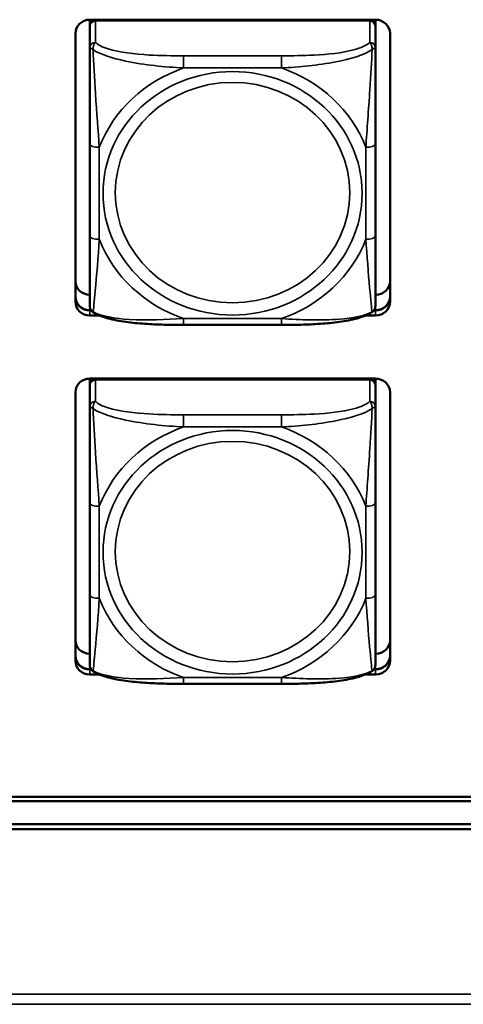
# Model space of a CAD drawing. Units: inches. Extents: x 2.5 to 94.1, y 2 to 45.5.
# Drawn here: x 42.4 to 43.3, y 17.3 to 19.4 of the extents above; entities that cross this region are included whole.
import ezdxf

# ---------------------------------------------------------------- set-up
doc = ezdxf.new("R2010")
doc.units = ezdxf.units.IN
doc.header["$MEASUREMENT"] = 0
doc.layers.add('Visible (ANSI)', color=7, linetype='Continuous', lineweight=50)
doc.layers.add('Visible Narrow (ANSI)', color=7, linetype='Continuous', lineweight=35)

msp = doc.modelspace()

# ---------------------------------------------------------------- linework, layer by layer
at = {"layer": 'Visible (ANSI)'}
for p, q in [((42.5293, 19.3571), (42.5293, 19.3497)), ((42.5297, 19.3571), (43.1202, 19.3571)), ((42.5352, 19.3552), (43.114, 19.3552)), ((43.1081, 19.3552), (42.5411, 19.3552)), ((43.1199, 19.3497), (43.1199, 19.3571)), ((42.5293, 19.3441), (42.5293, 19.3497)), ((42.5293, 19.3441), (42.5293, 19.2992)), ((43.1199, 19.3497), (43.1199, 19.3441)), ((43.1199, 19.2992), (43.1199, 19.3441)), ((42.4997, 18.774), (42.4997, 19.3289)), ((43.1502, 19.3289), (43.1502, 18.774)), ((42.5293, 19.1001), (42.5293, 18.91)), ((43.1199, 18.91), (43.1199, 19.1001)), ((43.1199, 18.7886), (43.1202, 18.7886)), ((42.5297, 18.7568), (42.5321, 18.7568)), ((42.5326, 18.7561), (42.5297, 18.7561)), ((42.5326, 18.7561), (42.5297, 18.7561)), ((42.5297, 18.7561), (42.5326, 18.7561)), ((42.5494, 18.7458), (42.5297, 18.7458)), ((43.1202, 18.7458), (43.0998, 18.7458)), ((43.1202, 18.7561), (43.1166, 18.7561)), ((43.1202, 18.7561), (43.1166, 18.7561)), ((43.1166, 18.7561), (43.1202, 18.7561)), ((43.1171, 18.7568), (43.1202, 18.7568)), ((42.9258, 18.7264), (42.7235, 18.7264)), ((42.5293, 18.6152), (42.5293, 18.6077)), ((42.5293, 18.6022), (42.5293, 18.6077)), ((42.5293, 18.6022), (42.5293, 18.5573)), ((42.5297, 18.6152), (43.1202, 18.6152)), ((42.5352, 18.6133), (43.114, 18.6133)), ((43.1081, 18.6133), (42.5411, 18.6133)), ((43.1199, 18.6077), (43.1199, 18.6152)), ((43.1199, 18.6077), (43.1199, 18.6022)), ((43.1199, 18.5573), (43.1199, 18.6022)), ((42.4997, 18.0321), (42.4997, 18.587)), ((43.1502, 18.587), (43.1502, 18.0321)), ((42.5293, 18.3581), (42.5293, 18.168)), ((43.1199, 18.168), (43.1199, 18.3581)), ((43.1199, 18.0466), (43.1202, 18.0466)), ((42.5297, 18.0148), (42.5321, 18.0148)), ((42.5326, 18.0141), (42.5297, 18.0141)), ((42.5326, 18.0141), (42.5297, 18.0141)), ((42.5297, 18.0141), (42.5326, 18.0141)), ((43.1202, 18.0141), (43.1166, 18.0141)), ((43.1202, 18.0141), (43.1166, 18.0141)), ((43.1166, 18.0141), (43.1202, 18.0141)), ((43.1171, 18.0148), (43.1202, 18.0148)), ((42.5494, 18.0039), (42.5297, 18.0039)), ((43.1202, 18.0039), (43.0998, 18.0039)), ((42.9258, 17.9844), (42.7235, 17.9844)), ((35.0849, 17.7511), (47.3485, 17.7511)), ((47.3485, 17.7417), (35.0849, 17.7417)), ((34.7149, 17.6947), (49.4178, 17.6947)), ((49.4278, 17.6844), (26.0726, 17.6844))]:
    msp.add_line(p, q, dxfattribs=at)
for centre, start, end in [((42.549, 18.7664), 180, 188.2735), ((43.1002, 18.7664), 351.7265, 360), ((42.549, 18.0245), 180, 188.2735), ((43.1002, 18.0245), 351.7265, 360)]:
    msp.add_arc(centre, 0.0197, start, end, dxfattribs=at)
for centre, major_axis, start_param, end_param in [((42.5297, 19.3289), (-0.03, 0), 4.712389, 6.283185), ((42.5352, 19.3497), (-0.00591, 0), 4.712389, 6.283185), ((42.5411, 19.3441), (-0.0118, 0), 4.712389, 6.283185), ((43.1081, 19.3441), (0.0118, 0), 0, 1.570796), ((43.114, 19.3497), (0.00591, 0), 0, 1.570796), ((43.1202, 19.3289), (0.03, 0), 0, 1.570796), ((42.5297, 18.8168), (-0.03, 0), 0, 1.558432), ((43.1202, 18.8168), (0.03, 0), 4.712389, 6.283185), ((42.5297, 18.785), (-0.03, 0), 0, 1.570796), ((42.5297, 18.7843), (-0.03, 0), 0, 1.570796), ((42.5297, 18.7843), (-0.03, 0), 0, 1.570796), ((42.5297, 18.7843), (-0.03, 0), 0, 1.570796), ((43.1202, 18.785), (0.03, 0), 4.712389, 6.283185), ((43.1202, 18.7843), (0.03, 0), 4.712389, 6.283185), ((43.1202, 18.7843), (0.03, 0), 4.712389, 6.283185), ((43.1202, 18.7843), (0.03, 0), 4.712389, 6.283185), ((42.5297, 18.774), (-0.03, 0), 0, 1.570796), ((43.1202, 18.774), (0.03, 0), 4.712389, 6.283185), ((42.5297, 18.587), (-0.03, 0), 4.712389, 6.283185), ((42.5352, 18.6077), (-0.00591, 0), 4.712389, 6.283185), ((42.5411, 18.6022), (-0.0118, 0), 4.712389, 6.283185), ((43.1081, 18.6022), (0.0118, 0), 0, 1.570796), ((43.114, 18.6077), (0.00591, 0), 0, 1.570796), ((43.1202, 18.587), (0.03, 0), 0, 1.570796), ((42.5297, 18.0748), (-0.03, 0), 0, 1.558432), ((43.1202, 18.0748), (0.03, 0), 4.712389, 6.283185), ((42.5297, 18.043), (-0.03, 0), 0, 1.570796), ((42.5297, 18.0423), (-0.03, 0), 0, 1.570796), ((42.5297, 18.0423), (-0.03, 0), 0, 1.570796), ((42.5297, 18.0423), (-0.03, 0), 0, 1.570796), ((42.5297, 18.0321), (-0.03, 0), 0, 1.570796), ((43.1202, 18.043), (0.03, 0), 4.712389, 6.283185), ((43.1202, 18.0423), (0.03, 0), 4.712389, 6.283185), ((43.1202, 18.0423), (0.03, 0), 4.712389, 6.283185), ((43.1202, 18.0423), (0.03, 0), 4.712389, 6.283185), ((43.1202, 18.0321), (0.03, 0), 4.712389, 6.283185)]:
    msp.add_ellipse(centre, major_axis=major_axis, ratio=0.939693, start_param=start_param, end_param=end_param, dxfattribs=at)
for points, knots in [([(42.5293, 19.2992), (42.5293, 19.2876), (42.5293, 19.2705), (42.5293, 19.2522), (42.5293, 19.224), (42.5293, 19.1936), (42.5293, 19.1647), (42.5293, 19.1427), (42.5293, 19.1211), (42.5293, 19.1001)], [-0.7968224, -0.7968224, -0.7968224, -0.7968224, -0.6514613, -0.6514613, -0.6514613, -0.427691, -0.427691, -0.427691, -0.2569517, -0.2569517, -0.2569517, -0.2569517]), ([(43.1199, 19.1001), (43.1199, 19.1223), (43.1199, 19.1452), (43.1199, 19.1685), (43.1199, 19.199), (43.1199, 19.2316), (43.1199, 19.2607), (43.1199, 19.2757), (43.1199, 19.2894), (43.1199, 19.2992)], [0.2569537, 0.2569537, 0.2569537, 0.2569537, 0.4371919, 0.4371919, 0.4371919, 0.6739428, 0.6739428, 0.6739428, 0.7963818, 0.7963818, 0.7963818, 0.7963818]), ([(42.5293, 18.91), (42.5293, 18.8877), (42.5293, 18.8655), (42.5293, 18.8449), (42.5293, 18.8178), (42.5293, 18.7924), (42.5293, 18.7777), (42.5293, 18.7707), (42.5293, 18.7664), (42.5293, 18.7664)], [0.2569537, 0.2569537, 0.2569537, 0.2569537, 0.4371919, 0.4371919, 0.4371919, 0.6739428, 0.6739428, 0.6739428, 0.7873942, 0.7873942, 0.7873942, 0.7873942]), ([(43.1199, 18.7664), (43.1199, 18.7664), (43.1199, 18.7726), (43.1199, 18.7823), (43.1199, 18.7981), (43.1199, 18.8224), (43.1199, 18.8482), (43.1199, 18.8679), (43.1199, 18.8889), (43.1199, 18.91)], [-0.7877896, -0.7877896, -0.7877896, -0.7877896, -0.6514613, -0.6514613, -0.6514613, -0.427691, -0.427691, -0.427691, -0.2569517, -0.2569517, -0.2569517, -0.2569517]), ([(42.5364, 18.7525), (42.5355, 18.7531), (42.5347, 18.7538), (42.5333, 18.7552), (42.5326, 18.756), (42.5316, 18.7576), (42.5311, 18.7584), (42.5304, 18.7599), (42.5302, 18.7607), (42.5298, 18.7622), (42.5296, 18.7629), (42.5295, 18.7636)], [0.01135923, 0.01135923, 0.01135923, 0.01135923, 0.01782496, 0.01782496, 0.02429069, 0.02429069, 0.03075642, 0.03075642, 0.03722215, 0.03722215, 0.04368788, 0.04368788, 0.04368788, 0.04368788]), ([(43.1128, 18.7525), (43.1137, 18.7531), (43.1145, 18.7538), (43.1159, 18.7552), (43.1166, 18.756), (43.1176, 18.7576), (43.1181, 18.7584), (43.1188, 18.7599), (43.119, 18.7607), (43.1194, 18.7622), (43.1196, 18.7629), (43.1197, 18.7636)], [0.01135923, 0.01135923, 0.01135923, 0.01135923, 0.01782496, 0.01782496, 0.02429068, 0.02429068, 0.03075641, 0.03075641, 0.03722214, 0.03722214, 0.04368786, 0.04368786, 0.04368786, 0.04368786]), ([(42.7235, 18.7264), (42.7102, 18.7264), (42.6968, 18.7265), (42.67, 18.7271), (42.6566, 18.7276), (42.63, 18.7295), (42.6168, 18.7307), (42.5911, 18.7343), (42.5787, 18.7367), (42.5558, 18.743), (42.5455, 18.7467), (42.5364, 18.7525)], [0.2569517, 0.2569517, 0.2569517, 0.2569517, 0.3572475, 0.3572475, 0.4575432, 0.4575432, 0.557839, 0.557839, 0.6581347, 0.6581347, 0.7584304, 0.7584304, 0.7584304, 0.7584304]), ([(43.1128, 18.7525), (43.105, 18.7475), (43.0961, 18.744), (43.0751, 18.7377), (43.063, 18.7352), (43.0375, 18.7313), (43.0243, 18.7299), (42.9978, 18.7279), (42.9845, 18.7273), (42.9576, 18.7265), (42.9442, 18.7264), (42.9292, 18.7264), (42.9275, 18.7264), (42.9258, 18.7264)], [-0.7580284, -0.7580284, -0.7580284, -0.7580284, -0.6707928, -0.6707928, -0.5705779, -0.5705779, -0.4703629, -0.4703629, -0.370148, -0.370148, -0.2699331, -0.2699331, -0.2569537, -0.2569537, -0.2569537, -0.2569537]), ([(42.5293, 18.5573), (42.5293, 18.5457), (42.5293, 18.5285), (42.5293, 18.5102), (42.5293, 18.4821), (42.5293, 18.4516), (42.5293, 18.4228), (42.5293, 18.4008), (42.5293, 18.3792), (42.5293, 18.3581)], [-0.7968224, -0.7968224, -0.7968224, -0.7968224, -0.6514613, -0.6514613, -0.6514613, -0.427691, -0.427691, -0.427691, -0.2569517, -0.2569517, -0.2569517, -0.2569517]), ([(43.1199, 18.3581), (43.1199, 18.3804), (43.1199, 18.4032), (43.1199, 18.4265), (43.1199, 18.4571), (43.1199, 18.4897), (43.1199, 18.5187), (43.1199, 18.5337), (43.1199, 18.5474), (43.1199, 18.5573)], [0.2569537, 0.2569537, 0.2569537, 0.2569537, 0.4371919, 0.4371919, 0.4371919, 0.6739428, 0.6739428, 0.6739428, 0.7963818, 0.7963818, 0.7963818, 0.7963818]), ([(42.5293, 18.168), (42.5293, 18.1458), (42.5293, 18.1236), (42.5293, 18.103), (42.5293, 18.0759), (42.5293, 18.0505), (42.5293, 18.0358), (42.5293, 18.0288), (42.5293, 18.0245), (42.5293, 18.0245)], [0.2569537, 0.2569537, 0.2569537, 0.2569537, 0.4371919, 0.4371919, 0.4371919, 0.6739428, 0.6739428, 0.6739428, 0.7873942, 0.7873942, 0.7873942, 0.7873942]), ([(43.1199, 18.0245), (43.1199, 18.0245), (43.1199, 18.0307), (43.1199, 18.0403), (43.1199, 18.0562), (43.1199, 18.0805), (43.1199, 18.1063), (43.1199, 18.126), (43.1199, 18.147), (43.1199, 18.168)], [-0.7877896, -0.7877896, -0.7877896, -0.7877896, -0.6514613, -0.6514613, -0.6514613, -0.427691, -0.427691, -0.427691, -0.2569517, -0.2569517, -0.2569517, -0.2569517]), ([(42.5364, 18.0106), (42.5355, 18.0112), (42.5347, 18.0118), (42.5333, 18.0133), (42.5326, 18.014), (42.5316, 18.0156), (42.5311, 18.0164), (42.5304, 18.018), (42.5302, 18.0188), (42.5298, 18.0202), (42.5296, 18.021), (42.5295, 18.0217)], [0.01135923, 0.01135923, 0.01135923, 0.01135923, 0.01782496, 0.01782496, 0.02429069, 0.02429069, 0.03075642, 0.03075642, 0.03722215, 0.03722215, 0.04368788, 0.04368788, 0.04368788, 0.04368788]), ([(42.7235, 17.9844), (42.7102, 17.9844), (42.6968, 17.9845), (42.67, 17.9852), (42.6566, 17.9857), (42.63, 17.9875), (42.6168, 17.9888), (42.5911, 17.9924), (42.5787, 17.9947), (42.5558, 18.001), (42.5455, 18.0048), (42.5364, 18.0106)], [0.2569517, 0.2569517, 0.2569517, 0.2569517, 0.3572475, 0.3572475, 0.4575432, 0.4575432, 0.557839, 0.557839, 0.6581347, 0.6581347, 0.7584304, 0.7584304, 0.7584304, 0.7584304]), ([(43.1128, 18.0106), (43.105, 18.0056), (43.0961, 18.0021), (43.0751, 17.9958), (43.063, 17.9933), (43.0375, 17.9894), (43.0243, 17.988), (42.9978, 17.986), (42.9845, 17.9854), (42.9576, 17.9846), (42.9442, 17.9845), (42.9292, 17.9844), (42.9275, 17.9844), (42.9258, 17.9844)], [-0.7580284, -0.7580284, -0.7580284, -0.7580284, -0.6707928, -0.6707928, -0.5705779, -0.5705779, -0.4703629, -0.4703629, -0.370148, -0.370148, -0.2699331, -0.2699331, -0.2569537, -0.2569537, -0.2569537, -0.2569537]), ([(43.1128, 18.0106), (43.1137, 18.0112), (43.1145, 18.0118), (43.1159, 18.0133), (43.1166, 18.014), (43.1176, 18.0156), (43.1181, 18.0164), (43.1188, 18.018), (43.119, 18.0188), (43.1194, 18.0202), (43.1196, 18.021), (43.1197, 18.0217)], [0.01135923, 0.01135923, 0.01135923, 0.01135923, 0.01782496, 0.01782496, 0.02429068, 0.02429068, 0.03075641, 0.03075641, 0.03722214, 0.03722214, 0.04368786, 0.04368786, 0.04368786, 0.04368786])]:
    msp.add_open_spline(points, degree=3, knots=knots, dxfattribs=at)
at = {"layer": 'Visible Narrow (ANSI)'}
for p, q in [((42.5352, 19.3552), (42.5352, 19.3571)), ((42.5411, 19.3103), (42.5411, 19.3552)), ((43.1081, 19.3552), (43.1081, 19.3103)), ((43.114, 19.3571), (43.114, 19.3552)), ((42.7235, 19.2825), (42.7235, 19.2573)), ((42.9258, 19.2825), (42.7235, 19.2825)), ((42.9258, 19.2825), (42.9258, 19.2573)), ((42.7235, 19.2573), (42.9258, 19.2573)), ((42.549, 18.9032), (42.549, 19.0933)), ((43.1002, 19.0933), (43.1002, 18.9032)), ((43.1202, 18.7561), (43.1202, 18.7886)), ((42.5297, 18.7561), (42.5297, 18.7626)), ((42.5297, 18.7561), (42.5297, 18.7568)), ((42.5297, 18.7561), (42.5297, 18.7458)), ((43.1202, 18.7561), (43.1202, 18.7568)), ((43.1202, 18.7561), (43.1202, 18.7458)), ((42.9258, 18.7393), (42.7235, 18.7393)), ((42.7235, 18.7264), (42.7235, 18.7393)), ((42.9258, 18.7264), (42.9258, 18.7393)), ((42.5352, 18.6133), (42.5352, 18.6152)), ((42.5411, 18.5684), (42.5411, 18.6133)), ((43.1081, 18.6133), (43.1081, 18.5684)), ((43.114, 18.6152), (43.114, 18.6133)), ((42.7235, 18.5406), (42.7235, 18.5153)), ((42.9258, 18.5406), (42.7235, 18.5406)), ((42.9258, 18.5406), (42.9258, 18.5153)), ((42.7235, 18.5153), (42.9258, 18.5153)), ((42.549, 18.1613), (42.549, 18.3514)), ((43.1002, 18.3514), (43.1002, 18.1613)), ((43.1202, 18.0141), (43.1202, 18.0466)), ((42.5297, 18.0141), (42.5297, 18.0207)), ((42.5297, 18.0141), (42.5297, 18.0148)), ((42.5297, 18.0141), (42.5297, 18.0039)), ((43.1202, 18.0141), (43.1202, 18.0148)), ((43.1202, 18.0141), (43.1202, 18.0039)), ((42.9258, 17.9974), (42.7235, 17.9974)), ((42.7235, 17.9844), (42.7235, 17.9974)), ((42.9258, 17.9844), (42.9258, 17.9974)), ((25.4926, 17.3431), (66.5359, 17.3431)), ((66.5359, 17.3221), (25.4926, 17.3221))]:
    msp.add_line(p, q, dxfattribs=at)
for centre, major_axis, ratio, start_param, end_param in [((42.5411, 19.2992), (-0.0118, 0), 0.939693, 4.712389, 6.283185), ((43.1081, 19.2992), (0.0118, 0), 0.939693, 0, 1.570796), ((42.8246, 18.9983), (-0.2936, 0), 0.939693, 5.064156, 5.931419), ((42.8246, 18.9983), (0.2936, 0), 0.939693, 0.351767, 1.21903), ((42.549, 19.1001), (-0.0197, 0), 0.34202, 0, 1.570796), ((43.1002, 19.1001), (0.0197, 0), 0.34202, 4.712389, 6.283185), ((42.549, 18.91), (-0.0197, 0), 0.34202, 0, 1.570796), ((43.1002, 18.91), (0.0197, 0), 0.34202, 4.712389, 6.283185), ((42.8246, 18.9983), (-0.2936, 0), 0.939693, 0.351767, 1.21903), ((42.8246, 18.9983), (0.2936, 0), 0.939693, 5.064156, 5.931419), ((42.5411, 18.5573), (-0.0118, 0), 0.939693, 4.712389, 6.283185), ((43.1081, 18.5573), (0.0118, 0), 0.939693, 0, 1.570796), ((42.8246, 18.2564), (-0.2936, 0), 0.939693, 5.064156, 5.931419), ((42.8246, 18.2564), (0.2936, 0), 0.939693, 0.351767, 1.21903), ((42.549, 18.3581), (-0.0197, 0), 0.34202, 0, 1.570796), ((43.1002, 18.3581), (0.0197, 0), 0.34202, 4.712389, 6.283185), ((42.549, 18.168), (-0.0197, 0), 0.34202, 0, 1.570796), ((42.8246, 18.2564), (-0.2936, 0), 0.939693, 0.351767, 1.21903), ((42.8246, 18.2564), (0.2936, 0), 0.939693, 5.064156, 5.931419), ((43.1002, 18.168), (0.0197, 0), 0.34202, 4.712389, 6.283185)]:
    msp.add_ellipse(centre, major_axis=major_axis, ratio=ratio, start_param=start_param, end_param=end_param, dxfattribs=at)
for centre, major_axis in [((42.8246, 18.9983), (-0.2678, 0)), ((42.8246, 18.9997), (0.2424, 0)), ((42.8246, 18.2564), (-0.2678, 0)), ((42.8246, 18.2578), (0.2424, 0))]:
    msp.add_ellipse(centre, major_axis=major_axis, ratio=0.939693, dxfattribs=at)
for points, knots in [([(42.5293, 19.2992), (42.5293, 19.2993), (42.5294, 19.2992), (42.5297, 19.2991), (42.5298, 19.299), (42.5302, 19.2988), (42.5304, 19.2987), (42.5307, 19.2986), (42.5308, 19.2985), (42.5312, 19.2982), (42.5316, 19.2981), (42.5325, 19.2975), (42.5331, 19.2971), (42.5346, 19.2963), (42.5353, 19.2958), (42.5362, 19.2953)], [-0.0532704, -0.0532704, -0.0532704, -0.0532704, -0.04377373, -0.04377373, -0.03521335, -0.03521335, -0.02986312, -0.02986312, -0.02651922, -0.02651922, -0.01983142, -0.01983142, -0.00913095, -0.00913095, 0.00023197, 0.00023197, 0.00023197, 0.00023197]), ([(42.5362, 19.2953), (42.5362, 19.2966), (42.5362, 19.2978), (42.5364, 19.3002), (42.5366, 19.3014), (42.5371, 19.3033), (42.5373, 19.3039), (42.5376, 19.3049), (42.5377, 19.3052), (42.538, 19.3059), (42.5382, 19.3064), (42.5388, 19.3075), (42.5392, 19.3081), (42.5401, 19.3093), (42.5406, 19.3099), (42.5411, 19.3103)], [-0.00023197, -0.00023197, -0.00023197, -0.00023197, 0.00913095, 0.00913095, 0.01983142, 0.01983142, 0.02651922, 0.02651922, 0.02986312, 0.02986312, 0.03521335, 0.03521335, 0.04377373, 0.04377373, 0.0532704, 0.0532704, 0.0532704, 0.0532704]), ([(42.5362, 19.2953), (42.5511, 19.2853), (42.5765, 19.2773), (42.6032, 19.2717), (42.6426, 19.2633), (42.6842, 19.2595), (42.7235, 19.2573)], [-0.7478145, -0.7478145, -0.7478145, -0.7478145, -0.5493956, -0.5493956, -0.5493956, -0.2569537, -0.2569537, -0.2569537, -0.2569537]), ([(42.549, 19.0933), (42.5468, 19.1278), (42.5439, 19.1649), (42.5412, 19.2045), (42.5391, 19.2361), (42.5372, 19.2698), (42.5362, 19.2953)], [0.2569517, 0.2569517, 0.2569517, 0.2569517, 0.5303913, 0.5303913, 0.5303913, 0.7482818, 0.7482818, 0.7482818, 0.7482818]), ([(42.7235, 19.2825), (42.6998, 19.2825), (42.6758, 19.2828), (42.6524, 19.2841), (42.6218, 19.2859), (42.5909, 19.2895), (42.5676, 19.2967), (42.5556, 19.3004), (42.546, 19.305), (42.5411, 19.3103)], [0.2569537, 0.2569537, 0.2569537, 0.2569537, 0.4371919, 0.4371919, 0.4371919, 0.6739428, 0.6739428, 0.6739428, 0.7963818, 0.7963818, 0.7963818, 0.7963818]), ([(43.1081, 19.3103), (43.1023, 19.3041), (43.0898, 19.2987), (43.0746, 19.2947), (43.0512, 19.2885), (43.0221, 19.2855), (42.993, 19.2839), (42.9708, 19.2828), (42.9482, 19.2825), (42.9258, 19.2825)], [-0.7968224, -0.7968224, -0.7968224, -0.7968224, -0.6514613, -0.6514613, -0.6514613, -0.427691, -0.427691, -0.427691, -0.2569517, -0.2569517, -0.2569517, -0.2569517]), ([(42.9258, 19.2573), (42.9624, 19.2593), (43.0011, 19.2629), (43.0382, 19.2701), (43.0678, 19.2759), (43.0966, 19.2842), (43.113, 19.2953)], [0.2569517, 0.2569517, 0.2569517, 0.2569517, 0.5303913, 0.5303913, 0.5303913, 0.7482818, 0.7482818, 0.7482818, 0.7482818]), ([(43.113, 19.2953), (43.1121, 19.2722), (43.1104, 19.2419), (43.1085, 19.2129), (43.1057, 19.1702), (43.1025, 19.1302), (43.1002, 19.0933)], [-0.7478145, -0.7478145, -0.7478145, -0.7478145, -0.5493956, -0.5493956, -0.5493956, -0.2569537, -0.2569537, -0.2569537, -0.2569537]), ([(43.1081, 19.3103), (43.1086, 19.3099), (43.1091, 19.3093), (43.11, 19.3081), (43.1104, 19.3075), (43.111, 19.3064), (43.1112, 19.3059), (43.1115, 19.3052), (43.1116, 19.3049), (43.1119, 19.3039), (43.1121, 19.3033), (43.1126, 19.3014), (43.1128, 19.3002), (43.113, 19.2978), (43.113, 19.2966), (43.113, 19.2953)], [-0.0532704, -0.0532704, -0.0532704, -0.0532704, -0.04377373, -0.04377373, -0.03521335, -0.03521335, -0.02986312, -0.02986312, -0.02651922, -0.02651922, -0.01983142, -0.01983142, -0.00913095, -0.00913095, 0.00023197, 0.00023197, 0.00023197, 0.00023197]), ([(43.113, 19.2953), (43.1139, 19.2958), (43.1146, 19.2963), (43.1161, 19.2971), (43.1167, 19.2975), (43.1177, 19.2981), (43.118, 19.2982), (43.1184, 19.2985), (43.1185, 19.2986), (43.1188, 19.2987), (43.119, 19.2988), (43.1194, 19.299), (43.1196, 19.2991), (43.1198, 19.2992), (43.1199, 19.2993), (43.1199, 19.2992)], [-0.00023197, -0.00023197, -0.00023197, -0.00023197, 0.00913095, 0.00913095, 0.01983142, 0.01983142, 0.02651922, 0.02651922, 0.02986312, 0.02986312, 0.03521335, 0.03521335, 0.04377373, 0.04377373, 0.0532704, 0.0532704, 0.0532704, 0.0532704]), ([(42.5362, 18.7532), (42.5371, 18.7581), (42.5388, 18.7757), (42.5407, 18.7969), (42.5435, 18.8281), (42.5467, 18.8664), (42.549, 18.9032)], [-0.7478145, -0.7478145, -0.7478145, -0.7478145, -0.5493956, -0.5493956, -0.5493956, -0.2569537, -0.2569537, -0.2569537, -0.2569537]), ([(43.1002, 18.9032), (43.1024, 18.8688), (43.1053, 18.8333), (43.108, 18.8031), (43.1101, 18.7791), (43.112, 18.7586), (43.113, 18.7532)], [0.2569517, 0.2569517, 0.2569517, 0.2569517, 0.5303913, 0.5303913, 0.5303913, 0.7482818, 0.7482818, 0.7482818, 0.7482818]), ([(42.5362, 18.7532), (42.5353, 18.7537), (42.5346, 18.7543), (42.5331, 18.7556), (42.5325, 18.7563), (42.5316, 18.7577), (42.5312, 18.7583), (42.5308, 18.7591), (42.5307, 18.7594), (42.5304, 18.7602), (42.5302, 18.7607), (42.5298, 18.7619), (42.5297, 18.7628), (42.5295, 18.7636)], [-0.00023197, -0.00023197, -0.00023197, -0.00023197, 0.00913095, 0.00913095, 0.01983142, 0.01983142, 0.02651922, 0.02651922, 0.02986312, 0.02986312, 0.03521335, 0.03521335, 0.04368788, 0.04368788, 0.04368788, 0.04368788]), ([(43.1197, 18.7636), (43.1196, 18.7628), (43.1194, 18.7619), (43.119, 18.7607), (43.1188, 18.7602), (43.1185, 18.7594), (43.1184, 18.7591), (43.118, 18.7583), (43.1177, 18.7577), (43.1167, 18.7563), (43.1161, 18.7556), (43.1146, 18.7543), (43.1139, 18.7537), (43.113, 18.7532)], [-0.04368786, -0.04368786, -0.04368786, -0.04368786, -0.03521335, -0.03521335, -0.02986312, -0.02986312, -0.02651922, -0.02651922, -0.01983142, -0.01983142, -0.00913095, -0.00913095, 0.00023197, 0.00023197, 0.00023197, 0.00023197]), ([(42.5364, 18.7525), (42.5364, 18.7526), (42.5363, 18.7526), (42.5362, 18.7527), (42.5362, 18.7529), (42.5362, 18.7532)], [-0.01135923, -0.01135923, -0.01135923, -0.01135923, -0.00913095, -0.00913095, 0.00023197, 0.00023197, 0.00023197, 0.00023197]), ([(42.7235, 18.7393), (42.6868, 18.7373), (42.6481, 18.7353), (42.611, 18.7376), (42.5814, 18.7394), (42.5526, 18.7442), (42.5362, 18.7532)], [0.2569517, 0.2569517, 0.2569517, 0.2569517, 0.5303913, 0.5303913, 0.5303913, 0.7482818, 0.7482818, 0.7482818, 0.7482818]), ([(43.113, 18.7532), (43.0981, 18.745), (43.0727, 18.7402), (43.046, 18.7381), (43.0066, 18.735), (42.965, 18.7371), (42.9258, 18.7393)], [-0.7478145, -0.7478145, -0.7478145, -0.7478145, -0.5493956, -0.5493956, -0.5493956, -0.2569537, -0.2569537, -0.2569537, -0.2569537]), ([(43.113, 18.7532), (43.113, 18.7529), (43.113, 18.7527), (43.1129, 18.7526), (43.1128, 18.7526), (43.1128, 18.7525)], [-0.00023197, -0.00023197, -0.00023197, -0.00023197, 0.00913095, 0.00913095, 0.01135923, 0.01135923, 0.01135923, 0.01135923]), ([(42.5362, 18.5534), (42.5362, 18.5546), (42.5362, 18.5559), (42.5364, 18.5583), (42.5366, 18.5595), (42.5371, 18.5613), (42.5373, 18.562), (42.5376, 18.5629), (42.5377, 18.5632), (42.538, 18.564), (42.5382, 18.5644), (42.5388, 18.5656), (42.5392, 18.5662), (42.5401, 18.5674), (42.5406, 18.5679), (42.5411, 18.5684)], [-0.00023197, -0.00023197, -0.00023197, -0.00023197, 0.00913095, 0.00913095, 0.01983142, 0.01983142, 0.02651922, 0.02651922, 0.02986312, 0.02986312, 0.03521335, 0.03521335, 0.04377373, 0.04377373, 0.0532704, 0.0532704, 0.0532704, 0.0532704]), ([(42.7235, 18.5406), (42.6998, 18.5406), (42.6758, 18.5409), (42.6524, 18.5422), (42.6218, 18.544), (42.5909, 18.5475), (42.5676, 18.5547), (42.5556, 18.5584), (42.546, 18.5631), (42.5411, 18.5684)], [0.2569537, 0.2569537, 0.2569537, 0.2569537, 0.4371919, 0.4371919, 0.4371919, 0.6739428, 0.6739428, 0.6739428, 0.7963818, 0.7963818, 0.7963818, 0.7963818]), ([(43.1081, 18.5684), (43.1023, 18.5622), (43.0898, 18.5567), (43.0746, 18.5527), (43.0512, 18.5466), (43.0221, 18.5435), (42.993, 18.542), (42.9708, 18.5408), (42.9482, 18.5406), (42.9258, 18.5406)], [-0.7968224, -0.7968224, -0.7968224, -0.7968224, -0.6514613, -0.6514613, -0.6514613, -0.427691, -0.427691, -0.427691, -0.2569517, -0.2569517, -0.2569517, -0.2569517]), ([(43.1081, 18.5684), (43.1086, 18.5679), (43.1091, 18.5674), (43.11, 18.5662), (43.1104, 18.5656), (43.111, 18.5644), (43.1112, 18.564), (43.1115, 18.5632), (43.1116, 18.5629), (43.1119, 18.562), (43.1121, 18.5613), (43.1126, 18.5595), (43.1128, 18.5583), (43.113, 18.5559), (43.113, 18.5546), (43.113, 18.5534)], [-0.0532704, -0.0532704, -0.0532704, -0.0532704, -0.04377373, -0.04377373, -0.03521335, -0.03521335, -0.02986312, -0.02986312, -0.02651922, -0.02651922, -0.01983142, -0.01983142, -0.00913095, -0.00913095, 0.00023197, 0.00023197, 0.00023197, 0.00023197]), ([(42.5293, 18.5573), (42.5293, 18.5573), (42.5294, 18.5573), (42.5297, 18.5572), (42.5298, 18.5571), (42.5302, 18.5569), (42.5304, 18.5568), (42.5307, 18.5566), (42.5308, 18.5565), (42.5312, 18.5563), (42.5316, 18.5561), (42.5325, 18.5556), (42.5331, 18.5552), (42.5346, 18.5543), (42.5353, 18.5539), (42.5362, 18.5534)], [-0.0532704, -0.0532704, -0.0532704, -0.0532704, -0.04377373, -0.04377373, -0.03521335, -0.03521335, -0.02986312, -0.02986312, -0.02651922, -0.02651922, -0.01983142, -0.01983142, -0.00913095, -0.00913095, 0.00023197, 0.00023197, 0.00023197, 0.00023197]), ([(42.5362, 18.5534), (42.5511, 18.5434), (42.5765, 18.5354), (42.6032, 18.5297), (42.6426, 18.5214), (42.6842, 18.5175), (42.7235, 18.5153)], [-0.7478145, -0.7478145, -0.7478145, -0.7478145, -0.5493956, -0.5493956, -0.5493956, -0.2569537, -0.2569537, -0.2569537, -0.2569537]), ([(42.549, 18.3514), (42.5468, 18.3859), (42.5439, 18.423), (42.5412, 18.4626), (42.5391, 18.4942), (42.5372, 18.5278), (42.5362, 18.5534)], [0.2569517, 0.2569517, 0.2569517, 0.2569517, 0.5303913, 0.5303913, 0.5303913, 0.7482818, 0.7482818, 0.7482818, 0.7482818]), ([(42.9258, 18.5153), (42.9624, 18.5174), (43.0011, 18.5209), (43.0382, 18.5282), (43.0678, 18.5339), (43.0966, 18.5423), (43.113, 18.5534)], [0.2569517, 0.2569517, 0.2569517, 0.2569517, 0.5303913, 0.5303913, 0.5303913, 0.7482818, 0.7482818, 0.7482818, 0.7482818]), ([(43.113, 18.5534), (43.1121, 18.5303), (43.1104, 18.4999), (43.1085, 18.471), (43.1057, 18.4283), (43.1025, 18.3883), (43.1002, 18.3514)], [-0.7478145, -0.7478145, -0.7478145, -0.7478145, -0.5493956, -0.5493956, -0.5493956, -0.2569537, -0.2569537, -0.2569537, -0.2569537]), ([(43.113, 18.5534), (43.1139, 18.5539), (43.1146, 18.5543), (43.1161, 18.5552), (43.1167, 18.5556), (43.1177, 18.5561), (43.118, 18.5563), (43.1184, 18.5565), (43.1185, 18.5566), (43.1188, 18.5568), (43.119, 18.5569), (43.1194, 18.5571), (43.1196, 18.5572), (43.1198, 18.5573), (43.1199, 18.5573), (43.1199, 18.5573)], [-0.00023197, -0.00023197, -0.00023197, -0.00023197, 0.00913095, 0.00913095, 0.01983142, 0.01983142, 0.02651922, 0.02651922, 0.02986312, 0.02986312, 0.03521335, 0.03521335, 0.04377373, 0.04377373, 0.0532704, 0.0532704, 0.0532704, 0.0532704]), ([(42.5362, 18.0113), (42.5371, 18.0162), (42.5388, 18.0337), (42.5407, 18.0549), (42.5435, 18.0862), (42.5467, 18.1244), (42.549, 18.1613)], [-0.7478145, -0.7478145, -0.7478145, -0.7478145, -0.5493956, -0.5493956, -0.5493956, -0.2569537, -0.2569537, -0.2569537, -0.2569537]), ([(43.1002, 18.1613), (43.1024, 18.1268), (43.1053, 18.0913), (43.108, 18.0612), (43.1101, 18.0372), (43.112, 18.0167), (43.113, 18.0113)], [0.2569517, 0.2569517, 0.2569517, 0.2569517, 0.5303913, 0.5303913, 0.5303913, 0.7482818, 0.7482818, 0.7482818, 0.7482818]), ([(42.5362, 18.0113), (42.5353, 18.0118), (42.5346, 18.0123), (42.5331, 18.0136), (42.5325, 18.0144), (42.5316, 18.0158), (42.5312, 18.0163), (42.5308, 18.0172), (42.5307, 18.0175), (42.5304, 18.0182), (42.5302, 18.0187), (42.5298, 18.02), (42.5297, 18.0208), (42.5295, 18.0217)], [-0.00023197, -0.00023197, -0.00023197, -0.00023197, 0.00913095, 0.00913095, 0.01983142, 0.01983142, 0.02651922, 0.02651922, 0.02986312, 0.02986312, 0.03521335, 0.03521335, 0.04368788, 0.04368788, 0.04368788, 0.04368788]), ([(42.5364, 18.0106), (42.5364, 18.0106), (42.5363, 18.0106), (42.5362, 18.0108), (42.5362, 18.011), (42.5362, 18.0113)], [-0.01135923, -0.01135923, -0.01135923, -0.01135923, -0.00913095, -0.00913095, 0.00023197, 0.00023197, 0.00023197, 0.00023197]), ([(42.7235, 17.9974), (42.6868, 17.9953), (42.6481, 17.9933), (42.611, 17.9956), (42.5814, 17.9974), (42.5526, 18.0022), (42.5362, 18.0113)], [0.2569517, 0.2569517, 0.2569517, 0.2569517, 0.5303913, 0.5303913, 0.5303913, 0.7482818, 0.7482818, 0.7482818, 0.7482818]), ([(43.113, 18.0113), (43.0981, 18.0031), (43.0727, 17.9983), (43.046, 17.9962), (43.0066, 17.9931), (42.965, 17.9952), (42.9258, 17.9974)], [-0.7478145, -0.7478145, -0.7478145, -0.7478145, -0.5493956, -0.5493956, -0.5493956, -0.2569537, -0.2569537, -0.2569537, -0.2569537]), ([(43.113, 18.0113), (43.113, 18.011), (43.113, 18.0108), (43.1129, 18.0106), (43.1128, 18.0106), (43.1128, 18.0106)], [-0.00023197, -0.00023197, -0.00023197, -0.00023197, 0.00913095, 0.00913095, 0.01135923, 0.01135923, 0.01135923, 0.01135923]), ([(43.1197, 18.0217), (43.1196, 18.0208), (43.1194, 18.02), (43.119, 18.0187), (43.1188, 18.0182), (43.1185, 18.0175), (43.1184, 18.0172), (43.118, 18.0163), (43.1177, 18.0158), (43.1167, 18.0144), (43.1161, 18.0136), (43.1146, 18.0123), (43.1139, 18.0118), (43.113, 18.0113)], [-0.04368786, -0.04368786, -0.04368786, -0.04368786, -0.03521335, -0.03521335, -0.02986312, -0.02986312, -0.02651922, -0.02651922, -0.01983142, -0.01983142, -0.00913095, -0.00913095, 0.00023197, 0.00023197, 0.00023197, 0.00023197])]:
    msp.add_open_spline(points, degree=3, knots=knots, dxfattribs=at)

doc.saveas('drawing.dxf')
